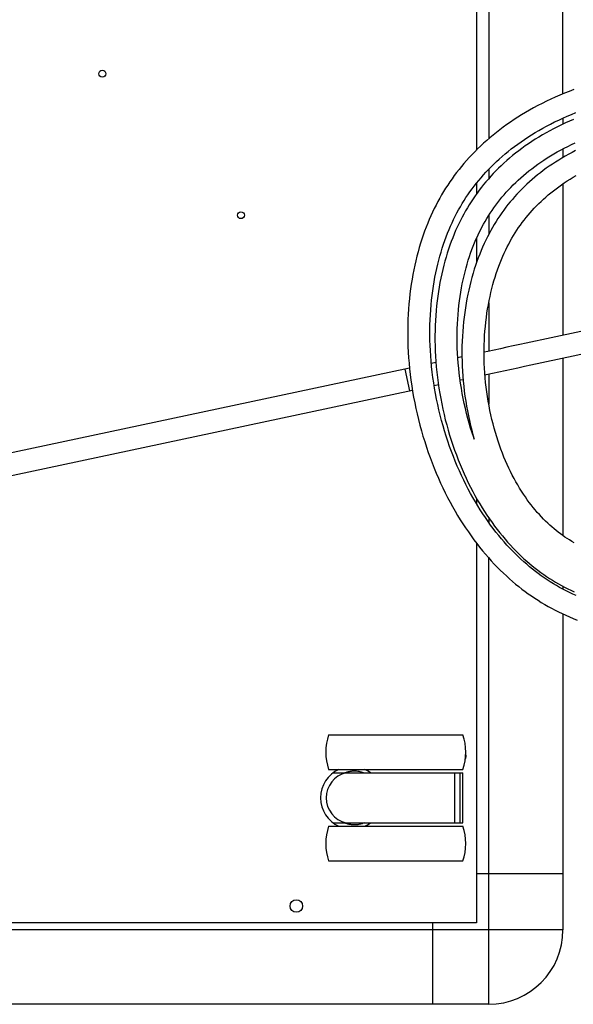
# Model space of a CAD drawing. Units: millimetres. Extents: x -1977 to 5064, y -188 to 6975.
# Drawn here: x 712 to 912, y 6218 to 6573 of the extents above; entities that cross this region are included whole.
import ezdxf

# ---------------------------------------------------------------- set-up
doc = ezdxf.new("R2010")
doc.units = ezdxf.units.MM
doc.header["$LTSCALE"] = 19.36
doc.layers.get('0').update_dxf_attribs({"linetype": 'CONTINUOUS'})

msp = doc.modelspace()

# ---------------------------------------------------------------- linework, layer by layer
at = {"color": 7, "linetype": 'Continuous'}
for p, q in [((908.48, 6545.98), (908.48, 6919.46)), ((877.28, 6855.55), (877.28, 6525.74)), ((908.48, 6537.28), (908.48, 6535.09)), ((908.48, 6526.17), (908.48, 6523.07)), ((877.28, 6513.81), (877.28, 6509.96)), ((908.48, 6513.62), (908.48, 6458.94)), ((877.28, 6493.94), (877.28, 6485.13)), ((862.64, 6449.2), (860.99, 6448.85)), ((872.03, 6451.19), (870.54, 6450.88)), ((908.48, 6450.76), (908.48, 6386.75)), ((853.11, 6447.17), (401.45, 6351.17)), ((862, 6440.88), (863.53, 6441.21)), ((871.37, 6442.87), (872.43, 6443.1)), ((403.11, 6343.34), (854.17, 6439.22)), ((877.28, 6400.23), (877.28, 6398.26)), ((877.28, 6384.06), (877.28, 6247.26)), ((908.48, 6368.53), (908.48, 6367.46)), ((908.48, 6358.52), (908.48, 6244.66)), ((823.9, 6315.01), (872.4, 6315.01)), ((823.9, 6302.51), (872.4, 6302.51)), ((825.53, 6301.26), (872.4, 6301.26)), ((829.67, 6301.26), (829.91, 6301.36)), ((869.35, 6301.26), (869.35, 6283.26)), ((871.26, 6301.26), (871.26, 6283.26)), ((872.4, 6283.26), (872.4, 6301.26)), ((823.9, 6282.01), (872.4, 6282.01)), ((825.53, 6283.26), (872.4, 6283.26)), ((829.91, 6283.16), (829.67, 6283.26)), ((823.9, 6269.51), (872.4, 6269.51)), ((908.48, 6264.86), (877.28, 6264.86)), ((877.28, 6247.26), (-412.72, 6247.26)), ((861.48, 6217.86), (861.48, 6247.26)), ((881.68, 6217.86), (-417.12, 6217.86))]:
    msp.add_line(p, q, dxfattribs=at)
at = {"color": 9, "linetype": 'Continuous'}
for p, q in [((881.68, 6860.31), (881.68, 6529.8)), ((881.68, 6518.81), (881.68, 6515.46)), ((881.68, 6502.19), (881.68, 6495.33)), ((881.68, 6470.68), (881.68, 6453.25)), ((851.4, 6446.81), (853.06, 6438.98)), ((881.68, 6445.07), (881.68, 6434.17)), ((881.68, 6393.18), (881.68, 6391.55)), ((881.68, 6242.32), (881.68, 6378.74)), ((908.48, 6244.66), (-443.92, 6244.66)), ((881.68, 6217.86), (881.68, 6229.86))]:
    msp.add_line(p, q, dxfattribs=at)
at = {"color": 7, "linetype": 'Continuous'}
for points in [[(912.41, 6547.51), (910.69, 6546.86), (908.99, 6546.19), (907.33, 6545.5), (905.69, 6544.79), (904.07, 6544.06), (902.49, 6543.31), (900.93, 6542.54), (899.4, 6541.75), (897.9, 6540.95), (896.43, 6540.13), (894.99, 6539.3), (893.57, 6538.44), (892.19, 6537.58), (890.83, 6536.7), (889.5, 6535.8), (888.19, 6534.89), (886.92, 6533.97), (885.67, 6533.03), (884.45, 6532.08), (883.25, 6531.12), (882.09, 6530.15), (880.95, 6529.16), (879.83, 6528.17), (878.75, 6527.16), (877.68, 6526.14), (876.65, 6525.11), (875.64, 6524.07), (874.65, 6523.02), (873.7, 6521.96), (872.76, 6520.89), (871.85, 6519.81), (870.97, 6518.72), (870.11, 6517.63), (869.27, 6516.52), (868.46, 6515.4), (867.66, 6514.26), (866.89, 6513.12), (866.14, 6511.96), (865.41, 6510.79), (864.7, 6509.6), (864.01, 6508.39), (863.34, 6507.17), (862.68, 6505.92), (862.04, 6504.65), (861.42, 6503.36), (860.82, 6502.05), (860.23, 6500.71), (859.66, 6499.35), (859.11, 6497.96), (858.57, 6496.54), (858.06, 6495.1), (857.56, 6493.63), (857.08, 6492.13), (856.62, 6490.6), (856.18, 6489.05), (855.76, 6487.47), (855.37, 6485.86), (854.99, 6484.23), (854.64, 6482.57), (854.32, 6480.89), (854.01, 6479.18), (853.74, 6477.45), (853.48, 6475.69), (853.26, 6473.91), (853.06, 6472.11), (852.89, 6470.28), (852.74, 6468.43), (852.63, 6466.56), (852.54, 6464.66), (852.48, 6462.75), (852.45, 6460.81), (852.46, 6458.86), (852.49, 6456.89), (852.56, 6454.91), (852.65, 6452.92), (852.78, 6450.91), (852.95, 6448.9), (853.14, 6446.87), (853.37, 6444.84), (853.63, 6442.81), (853.92, 6440.77), (854.24, 6438.73), (854.6, 6436.69), (854.99, 6434.66), (855.41, 6432.63)], [(913.24, 6365.14), (912.01, 6365.7), (910.8, 6366.28), (909.61, 6366.88), (908.43, 6367.49), (907.28, 6368.12), (906.14, 6368.77), (905.01, 6369.44), (903.9, 6370.13), (902.8, 6370.83), (901.71, 6371.56), (900.64, 6372.31), (899.57, 6373.09), (898.52, 6373.88), (897.47, 6374.7), (896.43, 6375.55), (895.39, 6376.43), (894.36, 6377.33), (893.33, 6378.26), (892.31, 6379.22), (891.29, 6380.22), (890.27, 6381.24), (889.26, 6382.3), (888.26, 6383.39), (887.26, 6384.51), (886.27, 6385.66), (885.28, 6386.84), (884.3, 6388.06), (883.33, 6389.31), (882.38, 6390.59), (881.43, 6391.91), (880.49, 6393.25), (879.56, 6394.63), (878.65, 6396.04), (877.75, 6397.48), (876.86, 6398.95), (875.99, 6400.46), (875.13, 6401.99), (874.29, 6403.56), (873.47, 6405.16), (872.66, 6406.78), (871.87, 6408.44), (871.1, 6410.13), (870.35, 6411.84), (869.62, 6413.58), (868.92, 6415.35), (868.24, 6417.14), (867.58, 6418.95), (866.95, 6420.78), (866.34, 6422.63), (865.76, 6424.5), (865.21, 6426.39), (864.68, 6428.29), (864.19, 6430.2), (863.72, 6432.13), (863.29, 6434.06), (862.88, 6436), (862.5, 6437.95), (862.16, 6439.9), (861.85, 6441.84), (861.57, 6443.79), (861.32, 6445.73), (861.1, 6447.67), (860.92, 6449.6), (860.76, 6451.52), (860.64, 6453.44), (860.55, 6455.34), (860.49, 6457.22), (860.46, 6459.09), (860.45, 6460.95), (860.48, 6462.78), (860.54, 6464.6), (860.63, 6466.39), (860.74, 6468.16), (860.88, 6469.91), (861.05, 6471.64), (861.25, 6473.34), (861.47, 6475.02), (861.71, 6476.67), (861.98, 6478.3), (862.27, 6479.9), (862.59, 6481.48), (862.92, 6483.03), (863.28, 6484.56), (863.66, 6486.06), (864.06, 6487.53), (864.48, 6488.97), (864.92, 6490.39), (865.38, 6491.78), (865.85, 6493.14), (866.34, 6494.47), (866.85, 6495.77), (867.37, 6497.05), (867.91, 6498.3), (868.46, 6499.53), (869.03, 6500.73), (869.62, 6501.91), (870.22, 6503.07), (870.83, 6504.21), (871.47, 6505.33), (872.12, 6506.42), (872.79, 6507.51), (873.48, 6508.58), (874.19, 6509.64), (874.92, 6510.68), (875.67, 6511.72), (876.44, 6512.74), (877.24, 6513.76), (878.06, 6514.76), (878.9, 6515.76), (879.77, 6516.75), (880.66, 6517.73), (881.57, 6518.7), (882.51, 6519.66), (883.48, 6520.62), (884.47, 6521.56), (885.49, 6522.49), (886.53, 6523.42), (887.6, 6524.33), (888.7, 6525.24), (889.82, 6526.13), (890.97, 6527.01), (892.15, 6527.88), (893.35, 6528.74), (894.58, 6529.59), (895.84, 6530.42), (897.13, 6531.24), (898.45, 6532.05), (899.79, 6532.84), (901.17, 6533.62), (902.57, 6534.38), (904, 6535.12), (905.45, 6535.85), (906.94, 6536.57), (908.45, 6537.26), (909.99, 6537.94), (911.56, 6538.6), (913.16, 6539.24)], [(912.3, 6536.77), (910.81, 6536.14), (909.34, 6535.49), (907.89, 6534.82), (906.47, 6534.13), (905.08, 6533.42), (903.71, 6532.7), (902.37, 6531.96), (901.05, 6531.2), (899.75, 6530.43), (898.48, 6529.64), (897.24, 6528.84), (896.02, 6528.03), (894.83, 6527.2), (893.66, 6526.35), (892.52, 6525.5), (891.4, 6524.63), (890.31, 6523.75), (889.24, 6522.86), (888.19, 6521.95), (887.17, 6521.03), (886.18, 6520.11), (885.2, 6519.17), (884.25, 6518.22), (883.33, 6517.26), (882.42, 6516.28), (881.55, 6515.3), (880.69, 6514.31), (879.86, 6513.32), (879.05, 6512.31), (878.27, 6511.29), (877.5, 6510.26), (876.76, 6509.23), (876.04, 6508.18), (875.33, 6507.11), (874.65, 6506.03), (873.98, 6504.94), (873.33, 6503.82), (872.69, 6502.69), (872.07, 6501.54), (871.47, 6500.36), (870.88, 6499.17), (870.31, 6497.95), (869.75, 6496.7), (869.21, 6495.42), (868.68, 6494.12), (868.17, 6492.79), (867.67, 6491.43), (867.19, 6490.04), (866.73, 6488.63), (866.29, 6487.19), (865.87, 6485.73), (865.47, 6484.23), (865.09, 6482.72), (864.73, 6481.17), (864.39, 6479.6), (864.08, 6478), (863.79, 6476.38), (863.52, 6474.73), (863.27, 6473.06), (863.06, 6471.36), (862.86, 6469.64), (862.7, 6467.9), (862.56, 6466.13), (862.45, 6464.35), (862.37, 6462.55), (862.31, 6460.73), (862.29, 6458.89), (862.29, 6457.04), (862.33, 6455.18), (862.39, 6453.31), (862.49, 6451.42), (862.61, 6449.53), (862.77, 6447.63), (862.96, 6445.72), (863.18, 6443.81), (863.43, 6441.89), (863.71, 6439.97), (864.02, 6438.05), (864.36, 6436.14), (864.74, 6434.23), (865.14, 6432.32), (865.57, 6430.43)], [(876.47, 6421.51), (876.28, 6422.08), (875.71, 6423.79), (875.17, 6425.52), (874.66, 6427.27), (874.17, 6429.03), (873.71, 6430.81), (873.28, 6432.61), (872.87, 6434.41), (872.5, 6436.23), (872.15, 6438.04), (871.83, 6439.87), (871.54, 6441.69), (871.28, 6443.52), (871.05, 6445.34), (870.85, 6447.16), (870.68, 6448.97), (870.55, 6450.77), (870.44, 6452.57), (870.36, 6454.35), (870.31, 6456.13), (870.29, 6457.89), (870.3, 6459.63), (870.33, 6461.36), (870.4, 6463.08), (870.49, 6464.77), (870.61, 6466.45), (870.75, 6468.1), (870.92, 6469.74), (871.12, 6471.35), (871.34, 6472.93), (871.58, 6474.49), (871.85, 6476.03), (872.14, 6477.53), (872.45, 6479.01), (872.78, 6480.46), (873.13, 6481.89), (873.5, 6483.29), (873.89, 6484.66), (874.29, 6486), (874.72, 6487.32), (875.16, 6488.61), (875.62, 6489.88), (876.09, 6491.11), (876.58, 6492.32), (877.08, 6493.49), (877.6, 6494.64), (878.13, 6495.77), (878.67, 6496.87), (879.22, 6497.95), (879.79, 6499), (880.38, 6500.04), (880.98, 6501.06), (881.59, 6502.06), (882.23, 6503.04), (882.88, 6504.01), (883.55, 6504.97), (884.24, 6505.92), (884.95, 6506.86), (885.68, 6507.79), (886.43, 6508.7), (887.2, 6509.62), (888, 6510.52), (888.82, 6511.41), (889.66, 6512.3), (890.52, 6513.18), (891.41, 6514.04), (892.32, 6514.9), (893.26, 6515.75), (894.22, 6516.59), (895.2, 6517.41), (896.2, 6518.23), (897.23, 6519.03), (898.29, 6519.83), (899.37, 6520.61), (900.48, 6521.38), (901.61, 6522.14), (902.76, 6522.88), (903.94, 6523.61), (905.15, 6524.33), (906.38, 6525.04), (907.64, 6525.73), (908.92, 6526.4), (910.22, 6527.06), (911.56, 6527.7), (912.91, 6528.32)], [(913.05, 6525.54), (911.78, 6524.89), (910.54, 6524.23), (909.32, 6523.55), (908.12, 6522.86), (906.94, 6522.15), (905.79, 6521.42), (904.65, 6520.68), (903.54, 6519.93), (902.45, 6519.16), (901.38, 6518.38), (900.33, 6517.58), (899.31, 6516.77), (898.3, 6515.95), (897.32, 6515.11), (896.36, 6514.26), (895.42, 6513.4), (894.5, 6512.53), (893.6, 6511.64), (892.72, 6510.74), (891.86, 6509.83), (891.03, 6508.91), (890.21, 6507.97), (889.42, 6507.03), (888.64, 6506.07), (887.88, 6505.1), (887.14, 6504.11), (886.42, 6503.11), (885.71, 6502.09), (885.02, 6501.06), (884.35, 6500.01), (883.7, 6498.93), (883.05, 6497.84), (882.43, 6496.73), (881.82, 6495.59), (881.22, 6494.43), (880.63, 6493.24), (880.06, 6492.03), (879.5, 6490.79), (878.96, 6489.52), (878.43, 6488.23), (877.92, 6486.9), (877.43, 6485.55), (876.95, 6484.16), (876.49, 6482.75), (876.04, 6481.32), (875.62, 6479.85), (875.21, 6478.36), (874.83, 6476.84), (874.47, 6475.3), (874.13, 6473.74), (873.81, 6472.14), (873.52, 6470.53), (873.25, 6468.89), (873.01, 6467.23), (872.79, 6465.55), (872.6, 6463.85), (872.43, 6462.12), (872.29, 6460.39), (872.18, 6458.63), (872.1, 6456.87), (872.04, 6455.09), (872.02, 6453.3), (872.02, 6451.5), (872.06, 6449.69), (872.12, 6447.88), (872.21, 6446.07), (872.33, 6444.25), (872.48, 6442.44), (872.67, 6440.63), (872.88, 6438.83), (873.11, 6437.03), (873.38, 6435.24), (873.68, 6433.47), (874, 6431.7), (874.35, 6429.95), (874.73, 6428.22), (875.13, 6426.51)], [(912.48, 6384.23), (911.64, 6384.71), (910.81, 6385.21), (909.99, 6385.73), (909.18, 6386.26), (908.38, 6386.82), (907.59, 6387.39), (906.8, 6387.98), (906.02, 6388.6), (905.25, 6389.23), (904.48, 6389.89), (903.72, 6390.57), (902.96, 6391.27), (902.2, 6392), (901.45, 6392.75), (900.7, 6393.53), (899.96, 6394.33), (899.22, 6395.16), (898.49, 6396.02), (897.76, 6396.91), (897.03, 6397.82), (896.32, 6398.76), (895.6, 6399.73), (894.9, 6400.73), (894.2, 6401.76), (893.51, 6402.82), (892.83, 6403.92), (892.16, 6405.04), (891.5, 6406.19), (890.84, 6407.37), (890.2, 6408.58), (889.57, 6409.83), (888.96, 6411.1), (888.35, 6412.41), (887.76, 6413.75), (887.19, 6415.11), (886.63, 6416.51), (886.09, 6417.94), (885.56, 6419.39), (885.06, 6420.87), (884.57, 6422.37), (884.11, 6423.91), (883.66, 6425.46), (883.24, 6427.04), (882.84, 6428.64), (882.47, 6430.26), (882.12, 6431.91), (881.79, 6433.56), (881.49, 6435.23), (881.22, 6436.92), (880.97, 6438.6), (880.76, 6440.3), (880.57, 6442), (880.4, 6443.7), (880.27, 6445.4), (880.17, 6447.1), (880.09, 6448.8), (880.04, 6450.49), (880.02, 6452.18), (880.02, 6453.87), (880.06, 6455.54), (880.12, 6457.21), (880.21, 6458.87), (880.32, 6460.51), (880.47, 6462.14), (880.63, 6463.76), (880.83, 6465.35), (881.05, 6466.93), (881.29, 6468.48), (881.55, 6470.01), (881.84, 6471.51), (882.15, 6472.99), (882.48, 6474.44), (882.83, 6475.87), (883.2, 6477.27), (883.59, 6478.64), (884, 6479.98), (884.42, 6481.3), (884.87, 6482.59), (885.32, 6483.85), (885.8, 6485.08), (886.28, 6486.29), (886.78, 6487.46), (887.29, 6488.6), (887.81, 6489.72), (888.35, 6490.81), (888.9, 6491.87), (889.46, 6492.91), (890.03, 6493.93), (890.62, 6494.92), (891.22, 6495.9), (891.83, 6496.85), (892.46, 6497.79), (893.11, 6498.72), (893.77, 6499.62), (894.45, 6500.52), (895.14, 6501.4), (895.86, 6502.26), (896.59, 6503.12), (897.34, 6503.97), (898.11, 6504.8), (898.91, 6505.63), (899.72, 6506.44), (900.55, 6507.24), (901.4, 6508.03), (902.27, 6508.81), (903.16, 6509.58), (904.08, 6510.34), (905.01, 6511.09), (905.97, 6511.82), (906.95, 6512.54), (907.94, 6513.25), (908.96, 6513.95), (910.01, 6514.63), (911.07, 6515.3), (912.15, 6515.95), (913.26, 6516.59)], [(924.61, 6462.37), (918.8, 6461.14), (915.98, 6460.54), (913.21, 6459.95), (895.25, 6456.13)], [(895.25, 6456.13), (892.88, 6455.63), (890.55, 6455.13), (888.24, 6454.64), (885.95, 6454.15), (883.68, 6453.67), (881.4, 6453.19), (880.02, 6452.89)], [(896.91, 6448.3), (912.16, 6451.54), (914.88, 6452.12), (917.65, 6452.71), (920.47, 6453.31)], [(880.32, 6444.78), (880.78, 6444.88), (883.07, 6445.36), (885.34, 6445.84), (887.61, 6446.33), (889.9, 6446.81), (892.21, 6447.3), (894.54, 6447.8), (896.91, 6448.3)], [(855.41, 6432.63), (855.86, 6430.61), (856.35, 6428.59), (856.86, 6426.59), (857.4, 6424.6), (857.97, 6422.62), (858.58, 6420.66), (859.2, 6418.71), (859.86, 6416.79), (860.54, 6414.88), (861.25, 6413), (861.98, 6411.14), (862.74, 6409.3), (863.52, 6407.49), (864.32, 6405.71), (865.14, 6403.96), (865.98, 6402.23), (866.85, 6400.54), (867.72, 6398.87), (868.62, 6397.24), (869.53, 6395.63), (870.46, 6394.06), (871.41, 6392.52), (872.37, 6391.01), (873.34, 6389.54), (874.33, 6388.09), (875.33, 6386.68), (876.34, 6385.3), (877.36, 6383.95), (878.4, 6382.63), (879.44, 6381.35), (880.49, 6380.1), (881.55, 6378.88), (882.62, 6377.7), (883.7, 6376.54), (884.78, 6375.42), (885.87, 6374.33), (886.96, 6373.27), (888.07, 6372.24), (889.17, 6371.24), (890.29, 6370.27), (891.4, 6369.33), (892.53, 6368.41), (893.66, 6367.53), (894.8, 6366.67), (895.95, 6365.83), (897.11, 6365.02), (898.28, 6364.23), (899.47, 6363.47), (900.66, 6362.72), (901.88, 6361.99), (903.1, 6361.29), (904.35, 6360.6), (905.61, 6359.94), (906.89, 6359.29), (908.19, 6358.66), (909.51, 6358.05), (910.84, 6357.46), (912.19, 6356.89), (913.56, 6356.34)], [(865.57, 6430.43), (866.03, 6428.55), (866.52, 6426.68), (867.04, 6424.82), (867.58, 6422.99), (868.15, 6421.17), (868.75, 6419.37), (869.37, 6417.59), (870.01, 6415.84), (870.67, 6414.11), (871.36, 6412.4), (872.07, 6410.72), (872.8, 6409.07), (873.55, 6407.44), (874.32, 6405.83), (875.11, 6404.26), (875.91, 6402.72), (876.73, 6401.2), (877.57, 6399.72), (878.42, 6398.27), (879.29, 6396.85), (880.17, 6395.46), (881.06, 6394.1), (881.96, 6392.78), (882.87, 6391.49), (883.79, 6390.23), (884.72, 6389), (885.66, 6387.81), (886.6, 6386.65), (887.56, 6385.52), (888.52, 6384.41), (889.49, 6383.35), (890.46, 6382.31), (891.44, 6381.3), (892.43, 6380.32), (893.42, 6379.37), (894.41, 6378.45), (895.41, 6377.56), (896.42, 6376.7), (897.42, 6375.86), (898.44, 6375.06), (899.46, 6374.27), (900.49, 6373.51), (901.52, 6372.78), (902.57, 6372.06), (903.62, 6371.37), (904.68, 6370.7), (905.76, 6370.05), (906.85, 6369.42), (907.95, 6368.82), (909.06, 6368.23), (910.19, 6367.65), (911.33, 6367.1), (912.49, 6366.57)], [(875.13, 6426.51), (875.56, 6424.81), (876.01, 6423.14), (876.47, 6421.51)], [(829.91, 6301.36), (830.15, 6301.45), (830.39, 6301.54), (830.64, 6301.62), (830.9, 6301.69), (831.15, 6301.76), (831.41, 6301.82), (831.66, 6301.87), (831.91, 6301.91), (832.16, 6301.94), (832.39, 6301.97), (832.62, 6301.99), (832.83, 6302), (833.02, 6302.01), (833.21, 6302.01)], [(833.21, 6302.01), (833.62, 6302), (834.03, 6301.97), (834.43, 6301.92), (834.83, 6301.85), (835.22, 6301.77), (835.61, 6301.67), (835.99, 6301.55), (836.37, 6301.41), (836.74, 6301.26)], [(833.21, 6282.51), (833.02, 6282.51), (832.82, 6282.51), (832.61, 6282.53), (832.38, 6282.54), (832.14, 6282.57), (831.9, 6282.61), (831.65, 6282.65), (831.39, 6282.7), (831.14, 6282.76), (830.88, 6282.82), (830.63, 6282.9), (830.38, 6282.98), (830.14, 6283.06), (829.91, 6283.16)], [(836.74, 6283.26), (836.37, 6283.1), (835.99, 6282.96), (835.6, 6282.84), (835.22, 6282.74), (834.82, 6282.66), (834.42, 6282.59), (834.02, 6282.54), (833.61, 6282.52), (833.21, 6282.51)]]:
    msp.add_lwpolyline(points, dxfattribs=at)
at = {"color": 9, "linetype": 'Continuous'}
msp.add_lwpolyline([(881.68, 6229.86), (881.68, 6230.26), (881.68, 6231.26), (881.68, 6232.28), (881.68, 6233.33), (881.68, 6234.4), (881.68, 6235.49), (881.68, 6236.6), (881.68, 6237.72), (881.68, 6238.86), (881.68, 6240.01), (881.68, 6241.16), (881.68, 6242.32)], dxfattribs=at)
at = {"color": 7, "linetype": 'Continuous'}
for centre, radius in [((742.28, 6553.26), 1.25), ((792.28, 6502.26), 1.25), ((812.28, 6253.26), 2.25)]:
    msp.add_circle(centre, radius, dxfattribs=at)
for centre, radius, start, end in [((842.93, 6308.76), 20.03, 161.8194, 198.1806), ((853.37, 6308.76), 20.03, 341.8194, 18.1806), ((871.28, 6307.26), 2.25, 329.3712, 20.8711), ((832.28, 6292.26), 11.25, 114.3347, 245.6649), ((832.28, 6292.26), 11.25, 53.1301, 65.6748), ((832.28, 6292.26), 9.25, 103.3512, 256.6488), ((842.93, 6275.76), 20.03, 161.8194, 198.1806), ((832.28, 6292.26), 11.25, 294.3263, 306.8699), ((853.37, 6275.76), 20.03, 341.8194, 18.1806), ((881.68, 6244.66), 26.8, 270, 360)]:
    msp.add_arc(centre, radius, start, end, dxfattribs=at)

doc.saveas('drawing.dxf')
